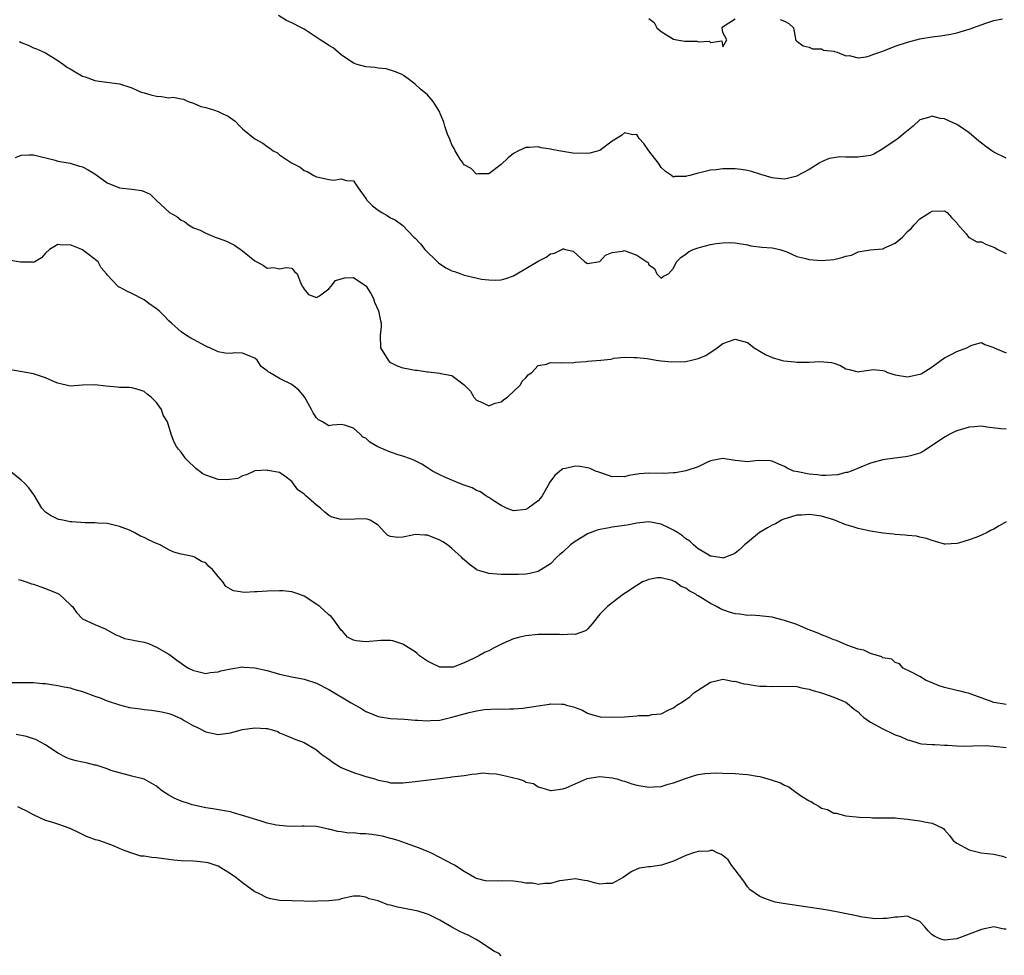
# Model space of a CAD drawing. Units: inches. Extents: x 2529000 to 2532000, y 1539000 to 1542000.
# Drawn here: x 2530581 to 2530741, y 1539092 to 1539244 of the extents above; entities that cross this region are included whole.
import ezdxf

# ---------------------------------------------------------------- set-up
doc = ezdxf.new("R2010")
doc.units = ezdxf.units.IN
doc.header["$MEASUREMENT"] = 0
doc.layers.add('LD25291539_2ft', color=9, linetype='Continuous')

msp = doc.modelspace()

# ---------------------------------------------------------------- linework, layer by layer
at = {"layer": 'LD25291539_2ft'}
for points, elevation in [([(2530741, 1539221.8), (2530739, 1539222.8), (2530738.7, 1539223), (2530737.7, 1539223.7), (2530737, 1539224.24), (2530736.58, 1539224.58), (2530735, 1539225.94), (2530733.42, 1539227), (2530733.18, 1539227.18), (2530733, 1539227.25), (2530731.83, 1539227.83), (2530731, 1539228.18), (2530730.27, 1539228.27), (2530729, 1539228.65), (2530728.4, 1539228.4), (2530727, 1539228.01), (2530725.9, 1539227), (2530724.3, 1539225.7), (2530723.5, 1539225), (2530723, 1539224.68), (2530721, 1539223.31), (2530719.52, 1539222.48), (2530719, 1539222.24), (2530718.15, 1539222.15), (2530717, 1539221.95), (2530715, 1539221.99), (2530714, 1539222), (2530713, 1539221.86), (2530712.26, 1539221.74), (2530711, 1539221.19), (2530710.66, 1539221), (2530709, 1539219.99), (2530707.06, 1539218.94), (2530707, 1539218.91), (2530705.5, 1539218.5), (2530705, 1539218.42), (2530703.45, 1539218.55), (2530703, 1539218.61), (2530701.18, 1539219.18), (2530701, 1539219.22), (2530699.65, 1539219.65), (2530699, 1539219.79), (2530697.97, 1539219.97), (2530697, 1539220.08), (2530696.07, 1539220.07), (2530695, 1539220.09), (2530693.92, 1539219.92), (2530693, 1539219.86), (2530691.47, 1539219.47), (2530691, 1539219.38), (2530689.61, 1539219), (2530689.11, 1539218.89), (2530689, 1539218.84), (2530687.19, 1539218.81), (2530687, 1539218.73), (2530686.64, 1539219), (2530685.67, 1539219.67), (2530685, 1539220.3), (2530684.52, 1539221), (2530682.95, 1539223), (2530682.17, 1539224.17), (2530681.42, 1539225), (2530681, 1539225.65), (2530680.39, 1539225.61), (2530679, 1539225.94), (2530678.51, 1539225.49), (2530677, 1539224.55), (2530675, 1539223.07), (2530673.39, 1539222.61), (2530673, 1539222.54), (2530670.64, 1539222.64), (2530669, 1539222.89), (2530668.36, 1539223), (2530667.21, 1539223.21), (2530667, 1539223.27), (2530665.51, 1539223.51), (2530665, 1539223.63), (2530663.55, 1539223.55), (2530663, 1539223.53), (2530661.78, 1539223), (2530661, 1539222.57), (2530660.15, 1539221.85), (2530659, 1539220.8), (2530657, 1539219.26), (2530655.27, 1539219.27), (2530655, 1539219.23), (2530654.12, 1539220.12), (2530653, 1539220.75), (2530652.89, 1539220.89), (2530652.79, 1539221), (2530652.35, 1539221.65), (2530651.51, 1539223), (2530651.36, 1539223.36), (2530651, 1539224), (2530650.71, 1539224.71), (2530650.57, 1539225), (2530650.28, 1539225.72), (2530649.83, 1539227), (2530649.65, 1539227.65), (2530649.08, 1539229.08), (2530649, 1539229.26), (2530647.94, 1539231), (2530647, 1539232.1), (2530645.9, 1539233), (2530645, 1539233.84), (2530643.47, 1539235), (2530643.19, 1539235.19), (2530643, 1539235.32), (2530641.85, 1539235.85), (2530640.3, 1539236.3), (2530639, 1539236.4), (2530638.51, 1539236.51), (2530637, 1539236.62), (2530635.62, 1539237), (2530635, 1539237.21), (2530633, 1539238.6), (2530631.7, 1539239.7), (2530631, 1539240.09), (2530630.47, 1539240.47), (2530629.58, 1539241), (2530627, 1539242.74), (2530626.56, 1539243), (2530625, 1539243.81), (2530624.14, 1539244.14), (2530622.81, 1539245)], 8598), ([(2530683, 1539244.48), (2530683.85, 1539243.85), (2530684.29, 1539243), (2530685, 1539242.37), (2530687, 1539241.11), (2530687.53, 1539241), (2530688.83, 1539240.83), (2530689, 1539240.79), (2530690.79, 1539240.79), (2530691, 1539240.71), (2530692.8, 1539240.8), (2530693, 1539240.6), (2530694.84, 1539240.84), (2530695, 1539239.9), (2530695.67, 1539241), (2530695, 1539242.19), (2530694.86, 1539243), (2530695, 1539243.13), (2530695.4, 1539243.4), (2530697, 1539244.41)], 8596), ([(2530704.31, 1539244.31), (2530705, 1539244.05), (2530705.69, 1539243.69), (2530706.45, 1539243), (2530706.79, 1539241.21), (2530706.81, 1539241), (2530707, 1539240.83), (2530708.04, 1539240.04), (2530709, 1539239.86), (2530709.56, 1539239.56), (2530711, 1539239.54), (2530711.36, 1539239.36), (2530713, 1539239.16), (2530713.11, 1539239.11), (2530713.54, 1539239), (2530715, 1539238.45), (2530715.53, 1539238.47), (2530717, 1539238.12), (2530718.28, 1539238.28), (2530719, 1539238.48), (2530719.36, 1539238.64), (2530721, 1539239.2), (2530723, 1539239.98), (2530725, 1539240.66), (2530727, 1539241.18), (2530729, 1539241.52), (2530730.33, 1539241.67), (2530731, 1539241.78), (2530732.03, 1539241.97), (2530733, 1539242.17), (2530735, 1539242.76), (2530737.74, 1539243.74), (2530739, 1539244.17), (2530740.43, 1539244.43)], 8596), ([(2530580.76, 1539240.76), (2530581, 1539240.61), (2530582.15, 1539240.15), (2530583, 1539239.71), (2530583.54, 1539239.54), (2530585, 1539238.91), (2530587, 1539237.67), (2530587.88, 1539237), (2530588.54, 1539236.54), (2530589, 1539236.31), (2530589.81, 1539235.81), (2530591, 1539235.15), (2530591.42, 1539235), (2530593, 1539234.44), (2530593.68, 1539234.32), (2530597, 1539233.89), (2530598.65, 1539233.35), (2530599, 1539233.22), (2530600.52, 1539232.52), (2530601, 1539232.41), (2530602.07, 1539232.07), (2530603, 1539231.86), (2530603.83, 1539231.83), (2530605, 1539231.62), (2530605.71, 1539231.71), (2530607, 1539231.42), (2530607.37, 1539231.37), (2530608.13, 1539231), (2530609, 1539230.74), (2530610.21, 1539230.21), (2530611, 1539230.02), (2530612.41, 1539229.59), (2530613, 1539229.37), (2530613.26, 1539229.26), (2530613.77, 1539229), (2530614.65, 1539228.65), (2530615, 1539228.37), (2530615.8, 1539227.8), (2530616.53, 1539227), (2530617, 1539226.58), (2530619, 1539224.94), (2530620.25, 1539224.25), (2530621, 1539223.68), (2530621.44, 1539223.44), (2530621.98, 1539223), (2530622.65, 1539222.65), (2530623, 1539222.35), (2530624.95, 1539221.05), (2530626.34, 1539220.34), (2530627, 1539219.83), (2530627.58, 1539219.58), (2530628.57, 1539219), (2530629, 1539218.8), (2530629.3, 1539218.7), (2530631, 1539218.34), (2530631.75, 1539218.25), (2530633, 1539218.45), (2530633.83, 1539218.17), (2530635, 1539218.13), (2530635.74, 1539217), (2530637, 1539215.24), (2530637.09, 1539215.09), (2530637.15, 1539215), (2530638.09, 1539214.09), (2530639, 1539213.38), (2530639.61, 1539213), (2530640.49, 1539212.49), (2530641, 1539212.14), (2530641.78, 1539211.78), (2530643, 1539210.88), (2530644.81, 1539209), (2530645, 1539208.84), (2530645.9, 1539207.9), (2530646.58, 1539207), (2530648.63, 1539205), (2530648.81, 1539204.81), (2530650, 1539204), (2530651, 1539203.51), (2530651.39, 1539203.39), (2530652.44, 1539203), (2530653, 1539202.81), (2530653.26, 1539202.74), (2530655.82, 1539202.18), (2530657, 1539202.05), (2530658.01, 1539201.99), (2530659, 1539202.07), (2530659.74, 1539202.26), (2530661, 1539202.7), (2530661.56, 1539203), (2530663, 1539203.91), (2530665, 1539205.08), (2530666.28, 1539205.72), (2530667, 1539206.28), (2530667.64, 1539206.36), (2530668.82, 1539207), (2530669, 1539207.08), (2530669.09, 1539207.09), (2530669.42, 1539207), (2530670.7, 1539206.7), (2530672.56, 1539205), (2530673, 1539204.7), (2530675, 1539205.01), (2530675.94, 1539206.06), (2530677, 1539206.51), (2530678.7, 1539206.7), (2530679, 1539206.81), (2530679.3, 1539206.7), (2530681, 1539206.05), (2530682.64, 1539205), (2530682.84, 1539204.84), (2530683, 1539204.5), (2530683.9, 1539203.9), (2530684.3, 1539203), (2530685, 1539202.34), (2530685.34, 1539202.66), (2530686.15, 1539203), (2530687, 1539203.92), (2530687.49, 1539205), (2530688.24, 1539205.76), (2530689, 1539206.22), (2530689.4, 1539206.6), (2530690.19, 1539207), (2530691, 1539207.26), (2530691.34, 1539207.34), (2530693, 1539207.78), (2530693.93, 1539207.93), (2530695, 1539208.07), (2530696.13, 1539208.13), (2530697, 1539208.07), (2530699, 1539207.72), (2530699.56, 1539207.56), (2530701.34, 1539207.34), (2530703, 1539207.23), (2530704.23, 1539207), (2530705.4, 1539206.6), (2530707, 1539205.85), (2530708.5, 1539205.5), (2530709, 1539205.34), (2530711, 1539205.18), (2530713, 1539205.35), (2530714.32, 1539205.68), (2530715, 1539205.88), (2530715.92, 1539206.08), (2530717, 1539206.58), (2530718.94, 1539206.94), (2530721, 1539207.09), (2530721.17, 1539207.17), (2530723, 1539208.01), (2530724.2, 1539209), (2530725, 1539209.89), (2530725.6, 1539210.4), (2530726.09, 1539211), (2530727, 1539211.96), (2530728.63, 1539213), (2530729, 1539213.19), (2530731, 1539213.27), (2530731.44, 1539213), (2530732.15, 1539212.15), (2530733, 1539211.3), (2530733.09, 1539211.09), (2530734.5, 1539209.5), (2530734.88, 1539209), (2530734.94, 1539208.94), (2530735, 1539208.95), (2530736.24, 1539208.24), (2530737, 1539208.21), (2530737.8, 1539207.8), (2530739, 1539207.36), (2530739.25, 1539207.25), (2530739.69, 1539207), (2530741, 1539206.34)], 8600), ([(2530580.1, 1539221.9), (2530581, 1539222.31), (2530582.33, 1539222.33), (2530583, 1539222.37), (2530586.53, 1539221.47), (2530587, 1539221.34), (2530589, 1539220.98), (2530590.49, 1539220.49), (2530591, 1539220.38), (2530591.91, 1539219.91), (2530593, 1539219.25), (2530595, 1539217.83), (2530597, 1539217.01), (2530599, 1539216.78), (2530600.56, 1539216.56), (2530601, 1539216.41), (2530601.96, 1539215.96), (2530602.95, 1539215), (2530605.14, 1539213), (2530606.32, 1539212.32), (2530607, 1539211.74), (2530607.53, 1539211.53), (2530608.18, 1539211), (2530609, 1539210.52), (2530610.1, 1539210.1), (2530611, 1539209.62), (2530612.52, 1539209), (2530613, 1539208.84), (2530614.35, 1539208.35), (2530615.7, 1539207.7), (2530617, 1539206.74), (2530619, 1539205.13), (2530619.29, 1539205), (2530620.38, 1539204.38), (2530621, 1539203.92), (2530622.06, 1539204.06), (2530623, 1539203.83), (2530624.04, 1539204.04), (2530625, 1539203.92), (2530625.43, 1539203.43), (2530625.84, 1539203), (2530626.39, 1539201.61), (2530626.67, 1539201), (2530626.83, 1539200.83), (2530627, 1539200.56), (2530627.68, 1539199.68), (2530629, 1539199.2), (2530629.47, 1539199.47), (2530631, 1539200.6), (2530631.37, 1539201), (2530632.08, 1539201.92), (2530633, 1539202.24), (2530633.6, 1539202.4), (2530635, 1539202.42), (2530637, 1539201.09), (2530637.08, 1539201), (2530637.84, 1539199.84), (2530638.26, 1539199), (2530638.43, 1539198.43), (2530639.09, 1539197), (2530639.39, 1539195.39), (2530639.51, 1539195), (2530639.5, 1539194.5), (2530639.33, 1539193), (2530639.41, 1539191), (2530640.61, 1539189), (2530640.81, 1539188.81), (2530641, 1539188.63), (2530642.12, 1539188.11), (2530643, 1539187.77), (2530643.66, 1539187.66), (2530645, 1539187.39), (2530645.36, 1539187.36), (2530647, 1539187.13), (2530647.12, 1539187.12), (2530649, 1539186.9), (2530649.16, 1539186.84), (2530651, 1539186.51), (2530653, 1539185), (2530653.99, 1539183.99), (2530654.54, 1539183), (2530655, 1539182.49), (2530655.88, 1539182.12), (2530657, 1539181.6), (2530658, 1539182), (2530659, 1539182.26), (2530659.4, 1539182.6), (2530660, 1539183), (2530662.15, 1539185), (2530662.39, 1539185.61), (2530663, 1539186.14), (2530663.35, 1539186.65), (2530663.96, 1539187), (2530665, 1539188.13), (2530666.35, 1539188.35), (2530667, 1539188.65), (2530668.55, 1539188.55), (2530669, 1539188.62), (2530670.6, 1539188.6), (2530671, 1539188.67), (2530672.77, 1539188.77), (2530673, 1539188.82), (2530675.19, 1539189), (2530676.82, 1539189.18), (2530677, 1539189.24), (2530677.31, 1539189.31), (2530679, 1539189.47), (2530680.56, 1539189.44), (2530681, 1539189.42), (2530682.73, 1539189.27), (2530684.18, 1539189), (2530684.9, 1539188.9), (2530685, 1539188.91), (2530686.71, 1539188.71), (2530689, 1539188.79), (2530689.93, 1539189), (2530691, 1539189.3), (2530692.21, 1539189.79), (2530694.07, 1539191), (2530695, 1539191.7), (2530697, 1539192.4), (2530699, 1539191.87), (2530699.5, 1539191.5), (2530700.09, 1539191), (2530701, 1539190.47), (2530701.91, 1539189.91), (2530703, 1539189.42), (2530704.48, 1539189), (2530704.9, 1539188.9), (2530706.71, 1539188.71), (2530707, 1539188.7), (2530709, 1539188.67), (2530710.77, 1539188.77), (2530712.64, 1539188.64), (2530713, 1539188.5), (2530714.12, 1539188.12), (2530715, 1539187.59), (2530715.49, 1539187.49), (2530717, 1539187.13), (2530717.17, 1539187.17), (2530719.48, 1539187.48), (2530721, 1539187.35), (2530721.25, 1539187.25), (2530721.75, 1539187), (2530723, 1539186.64), (2530725, 1539186.31), (2530727, 1539186.71), (2530727.19, 1539186.81), (2530729, 1539187.94), (2530730.44, 1539189), (2530731, 1539189.4), (2530732.09, 1539189.91), (2530733, 1539190.41), (2530734.61, 1539191), (2530735, 1539191.25), (2530735.44, 1539191.44), (2530737, 1539191.89), (2530737.57, 1539191.57), (2530739, 1539191.04), (2530739.06, 1539191), (2530741, 1539190.22)], 8602), ([(2530741, 1539177.79), (2530740.14, 1539177.86), (2530737.9, 1539178.11), (2530737, 1539178.29), (2530735.84, 1539178.16), (2530735, 1539178.15), (2530733, 1539177.55), (2530732.61, 1539177.39), (2530731.86, 1539177), (2530731, 1539176.48), (2530729, 1539175.14), (2530728.73, 1539175), (2530727.71, 1539174.29), (2530727, 1539173.9), (2530725.48, 1539173.48), (2530725, 1539173.34), (2530724.69, 1539173.31), (2530722.91, 1539173.09), (2530721, 1539172.83), (2530719, 1539172.26), (2530715.86, 1539171), (2530715.23, 1539170.77), (2530715, 1539170.74), (2530713.6, 1539170.4), (2530711.74, 1539170.26), (2530711, 1539170.26), (2530710.37, 1539170.37), (2530709, 1539170.49), (2530707.15, 1539170.85), (2530706.49, 1539171), (2530705.47, 1539171.47), (2530705, 1539171.75), (2530704.11, 1539172.11), (2530703, 1539172.61), (2530702.67, 1539172.67), (2530700.71, 1539172.71), (2530699, 1539172.51), (2530698.57, 1539172.57), (2530697, 1539172.71), (2530695, 1539173.03), (2530693, 1539172.67), (2530692.41, 1539172.41), (2530691, 1539171.7), (2530689, 1539171.02), (2530687.28, 1539170.72), (2530687, 1539170.71), (2530685.38, 1539170.62), (2530683, 1539170.65), (2530681.45, 1539170.55), (2530679.71, 1539170.29), (2530679, 1539170.08), (2530677.87, 1539170.13), (2530677, 1539170.06), (2530675.36, 1539170.64), (2530675, 1539170.74), (2530674.32, 1539171), (2530673.42, 1539171.42), (2530673, 1539171.54), (2530671.75, 1539171.75), (2530671, 1539171.79), (2530669.44, 1539171.44), (2530669, 1539171.36), (2530668.51, 1539171), (2530667.7, 1539170.3), (2530666.84, 1539169.16), (2530666.78, 1539169), (2530665.66, 1539167), (2530665.39, 1539166.61), (2530665, 1539166.18), (2530663.39, 1539165), (2530663, 1539164.76), (2530661, 1539164.56), (2530659.83, 1539165), (2530659, 1539165.41), (2530657.96, 1539166.04), (2530657, 1539166.69), (2530656.48, 1539167), (2530655.63, 1539167.63), (2530655, 1539167.82), (2530654.27, 1539168.27), (2530653, 1539168.72), (2530652.28, 1539169), (2530649.94, 1539169.94), (2530649, 1539170.38), (2530647.86, 1539171), (2530647, 1539171.52), (2530646.1, 1539172.1), (2530645, 1539172.67), (2530644.79, 1539172.79), (2530644.24, 1539173), (2530643, 1539173.43), (2530642.41, 1539173.59), (2530641, 1539174.08), (2530638.96, 1539174.96), (2530637.68, 1539175.68), (2530637, 1539176.34), (2530636.53, 1539176.53), (2530636.09, 1539177), (2530635, 1539177.99), (2530633.56, 1539178.44), (2530633, 1539178.56), (2530631.54, 1539178.46), (2530631, 1539178.35), (2530629.95, 1539179), (2530629.34, 1539179.34), (2530629, 1539179.62), (2530628.46, 1539180.46), (2530628.16, 1539181), (2530627.07, 1539183.07), (2530626.14, 1539184.14), (2530625, 1539185.03), (2530623, 1539186.05), (2530621.36, 1539187), (2530621.14, 1539187.14), (2530621, 1539187.29), (2530619.99, 1539187.99), (2530619.34, 1539189), (2530619, 1539189.31), (2530618.45, 1539189.55), (2530617, 1539190.12), (2530615.8, 1539190.2), (2530615, 1539190.1), (2530614.15, 1539190.15), (2530613, 1539190.38), (2530611.65, 1539191), (2530611.19, 1539191.19), (2530611, 1539191.28), (2530609, 1539192.34), (2530608.6, 1539192.6), (2530607.9, 1539193), (2530607, 1539193.61), (2530605.45, 1539195), (2530605, 1539195.37), (2530604.23, 1539196.23), (2530603.42, 1539197), (2530603, 1539197.34), (2530601.77, 1539198.23), (2530601, 1539198.81), (2530599, 1539199.84), (2530598.19, 1539200.19), (2530597, 1539200.85), (2530596.88, 1539200.88), (2530596.7, 1539201), (2530595, 1539202.84), (2530594.89, 1539203), (2530594, 1539204), (2530593.54, 1539205), (2530591, 1539206.93), (2530590.88, 1539207), (2530589, 1539207.72), (2530587.68, 1539207.68), (2530587, 1539207.78), (2530585.6, 1539207), (2530585, 1539206.37), (2530584.35, 1539205.65), (2530583.23, 1539205), (2530583, 1539204.89), (2530582.9, 1539204.9), (2530580.93, 1539204.93), (2530579, 1539205.23)], 8604), ([(2530741, 1539162.74), (2530739.89, 1539162.11), (2530739, 1539161.57), (2530738.6, 1539161.4), (2530737.92, 1539161), (2530737, 1539160.57), (2530736.27, 1539160.27), (2530735, 1539159.81), (2530733.3, 1539159.3), (2530733, 1539159.23), (2530731.14, 1539159.14), (2530731, 1539159.15), (2530729.55, 1539159.55), (2530729, 1539159.72), (2530728.06, 1539160.06), (2530727, 1539160.28), (2530726.44, 1539160.44), (2530725, 1539160.51), (2530724.61, 1539160.61), (2530723, 1539160.68), (2530722.74, 1539160.74), (2530721, 1539160.92), (2530719, 1539161.25), (2530717, 1539161.67), (2530716, 1539162), (2530715, 1539162.26), (2530713, 1539163.06), (2530711, 1539163.67), (2530709.82, 1539163.82), (2530709, 1539163.96), (2530707.84, 1539163.84), (2530707, 1539163.83), (2530705.3, 1539163.3), (2530705, 1539163.22), (2530704.54, 1539163), (2530703.55, 1539162.45), (2530703, 1539162.21), (2530702.24, 1539161.76), (2530700.95, 1539161.05), (2530699, 1539159.42), (2530698.53, 1539159), (2530697.74, 1539158.26), (2530697, 1539157.68), (2530696.54, 1539157.46), (2530695.41, 1539157), (2530695, 1539156.87), (2530694.9, 1539156.9), (2530694.12, 1539157), (2530693.18, 1539157.18), (2530693, 1539157.19), (2530692.56, 1539157.44), (2530691, 1539158.39), (2530690.22, 1539159), (2530689.64, 1539159.64), (2530689, 1539160.01), (2530688.47, 1539160.47), (2530687.62, 1539161), (2530687, 1539161.42), (2530686.24, 1539161.76), (2530685, 1539162.39), (2530683, 1539162.77), (2530681, 1539162.56), (2530679.71, 1539162.29), (2530679, 1539162.16), (2530677, 1539161.87), (2530676.25, 1539161.75), (2530675, 1539161.52), (2530674.59, 1539161.41), (2530673, 1539160.79), (2530672.43, 1539160.43), (2530671, 1539159.58), (2530670.23, 1539159), (2530669, 1539157.85), (2530668.54, 1539157.46), (2530668.03, 1539157), (2530667, 1539155.92), (2530665, 1539154.69), (2530663.65, 1539154.35), (2530663, 1539154.25), (2530661.81, 1539154.19), (2530659.81, 1539154.19), (2530659, 1539154.22), (2530657, 1539154.39), (2530655, 1539154.98), (2530654.96, 1539155), (2530653.82, 1539155.83), (2530653, 1539156.59), (2530652.77, 1539156.77), (2530652.55, 1539157), (2530651, 1539158.45), (2530650.25, 1539159), (2530649.5, 1539159.5), (2530649, 1539159.76), (2530647, 1539160.58), (2530646.58, 1539160.58), (2530645, 1539160.71), (2530644.58, 1539160.58), (2530643, 1539160.28), (2530642.2, 1539160.2), (2530641, 1539160.38), (2530640.56, 1539160.56), (2530640.09, 1539161), (2530639, 1539162.21), (2530637.7, 1539163), (2530637.2, 1539163.2), (2530637, 1539163.23), (2530635.2, 1539163.2), (2530633, 1539163.12), (2530631.54, 1539163.54), (2530631, 1539163.78), (2530630.33, 1539164.33), (2530629.66, 1539165), (2530629, 1539165.44), (2530627.28, 1539167), (2530627.12, 1539167.12), (2530627, 1539167.24), (2530625.97, 1539167.97), (2530625, 1539169.28), (2530623.85, 1539170.15), (2530623, 1539170.74), (2530621.09, 1539171.09), (2530621, 1539171.12), (2530619, 1539171.04), (2530617.62, 1539170.38), (2530617, 1539170.25), (2530616.2, 1539169.8), (2530614.44, 1539169.56), (2530613, 1539169.65), (2530611, 1539170.31), (2530610.54, 1539170.54), (2530609.4, 1539171.4), (2530609, 1539171.8), (2530608.38, 1539172.38), (2530607.79, 1539173), (2530607, 1539174.07), (2530606.58, 1539174.58), (2530606.27, 1539175), (2530605.82, 1539175.82), (2530605.39, 1539177), (2530604.78, 1539179), (2530604.08, 1539180.08), (2530603.79, 1539181), (2530603, 1539182.16), (2530602.14, 1539183), (2530601.47, 1539183.47), (2530601, 1539183.92), (2530600.19, 1539184.19), (2530599, 1539184.5), (2530598.57, 1539184.57), (2530597, 1539184.59), (2530596.64, 1539184.64), (2530594.8, 1539184.8), (2530592.98, 1539185.02), (2530591, 1539184.93), (2530589, 1539184.79), (2530587, 1539185.29), (2530586.54, 1539185.46), (2530585, 1539186.14), (2530583, 1539186.78), (2530579, 1539187.51)], 8606), ([(2530741, 1539133.1), (2530739, 1539133.44), (2530738.29, 1539133.71), (2530735.18, 1539134.82), (2530734.92, 1539134.92), (2530734.55, 1539135), (2530733.32, 1539135.32), (2530733, 1539135.37), (2530731, 1539135.86), (2530730.15, 1539136.15), (2530728.7, 1539136.7), (2530728, 1539137), (2530727, 1539137.66), (2530725.64, 1539138.36), (2530724.29, 1539139), (2530723.71, 1539139.71), (2530723, 1539139.93), (2530722.45, 1539140.45), (2530721, 1539140.68), (2530720.83, 1539140.83), (2530719, 1539141.35), (2530717.89, 1539141.89), (2530717, 1539142.09), (2530715.3, 1539142.7), (2530714.55, 1539143), (2530713.47, 1539143.47), (2530713, 1539143.62), (2530712.04, 1539144.04), (2530711, 1539144.42), (2530710.6, 1539144.6), (2530708.61, 1539145.39), (2530707, 1539146.06), (2530705, 1539146.75), (2530703.96, 1539147), (2530703, 1539147.25), (2530701.45, 1539147.45), (2530701, 1539147.47), (2530699.58, 1539147.58), (2530699, 1539147.56), (2530697.75, 1539147.75), (2530697, 1539147.83), (2530696.08, 1539148.08), (2530695, 1539148.47), (2530694.62, 1539148.62), (2530693.96, 1539149), (2530693, 1539149.49), (2530691.68, 1539150.32), (2530691, 1539150.72), (2530690.82, 1539150.82), (2530690.59, 1539151), (2530689.54, 1539151.54), (2530689, 1539151.96), (2530688.25, 1539152.25), (2530687.24, 1539153), (2530687, 1539153.14), (2530686.77, 1539153.23), (2530685, 1539153.65), (2530684.35, 1539153.65), (2530683, 1539153.4), (2530682.69, 1539153.31), (2530681.93, 1539153), (2530681, 1539152.43), (2530679.27, 1539151.27), (2530678.88, 1539151), (2530677, 1539149.61), (2530676.28, 1539149), (2530675, 1539147.78), (2530673.79, 1539146.21), (2530673, 1539145.33), (2530672.84, 1539145.16), (2530672.55, 1539145), (2530671, 1539144.48), (2530670.53, 1539144.54), (2530669, 1539144.41), (2530668.45, 1539144.45), (2530667, 1539144.46), (2530666.44, 1539144.44), (2530665, 1539144.45), (2530663, 1539144.26), (2530662.03, 1539144.03), (2530661, 1539143.76), (2530659.28, 1539143), (2530657.77, 1539142.23), (2530657, 1539141.8), (2530656.41, 1539141.59), (2530655.37, 1539141), (2530654.61, 1539140.61), (2530653, 1539139.88), (2530651.18, 1539139.18), (2530651, 1539139.13), (2530649, 1539139.14), (2530647.77, 1539139.77), (2530647, 1539140.15), (2530645.73, 1539141), (2530645.36, 1539141.36), (2530645, 1539141.62), (2530643, 1539142.9), (2530641.41, 1539143.41), (2530641, 1539143.51), (2530639.46, 1539143.46), (2530637, 1539143.25), (2530635.41, 1539143.41), (2530635, 1539143.54), (2530634.04, 1539144.04), (2530633.21, 1539145), (2530633, 1539145.19), (2530631.7, 1539147), (2530631.37, 1539147.37), (2530631, 1539147.68), (2530629.51, 1539149), (2530629.22, 1539149.22), (2530627, 1539150.66), (2530626.14, 1539151), (2530625, 1539151.41), (2530623.53, 1539151.53), (2530623, 1539151.55), (2530621, 1539151.49), (2530619.38, 1539151.38), (2530619, 1539151.38), (2530617.3, 1539151.3), (2530615.53, 1539151.53), (2530614.27, 1539152.27), (2530613.78, 1539153), (2530613, 1539153.9), (2530612.1, 1539155), (2530611.52, 1539155.52), (2530611, 1539156.08), (2530610.34, 1539156.34), (2530609.17, 1539157), (2530608.89, 1539157.11), (2530607, 1539157.49), (2530605.81, 1539157.81), (2530605, 1539158.19), (2530603.62, 1539159), (2530603, 1539159.25), (2530601.79, 1539159.79), (2530601, 1539160.2), (2530600.42, 1539160.42), (2530599.39, 1539161), (2530598.62, 1539161.38), (2530597, 1539162), (2530595.68, 1539162.32), (2530595, 1539162.46), (2530593.47, 1539162.53), (2530593, 1539162.58), (2530591.42, 1539162.58), (2530589.27, 1539162.73), (2530589, 1539162.76), (2530587.77, 1539163), (2530587.13, 1539163.13), (2530587, 1539163.18), (2530585.8, 1539163.8), (2530585, 1539164.35), (2530584.37, 1539165), (2530583.11, 1539167.11), (2530582.27, 1539168.27), (2530581.61, 1539169), (2530581, 1539169.53), (2530579.09, 1539171.09)], 8608), ([(2530580.61, 1539153.39), (2530581, 1539153.26), (2530581.85, 1539153), (2530582.69, 1539152.69), (2530583, 1539152.61), (2530584.19, 1539152.19), (2530585, 1539151.95), (2530587, 1539151.1), (2530587.19, 1539151), (2530589, 1539149.32), (2530589.16, 1539149.16), (2530589.37, 1539149), (2530590.02, 1539148.02), (2530591.01, 1539147.01), (2530593, 1539146.08), (2530594.64, 1539145.36), (2530596.39, 1539144.39), (2530597, 1539144.18), (2530597.82, 1539143.82), (2530599, 1539143.62), (2530599.47, 1539143.47), (2530601, 1539143.22), (2530601.72, 1539143), (2530603, 1539142.41), (2530605, 1539141.28), (2530605.41, 1539141), (2530606.29, 1539140.29), (2530607, 1539139.83), (2530607.46, 1539139.46), (2530608.18, 1539139), (2530609, 1539138.61), (2530609.48, 1539138.52), (2530611, 1539138.15), (2530611.71, 1539138.29), (2530613, 1539138.39), (2530613.45, 1539138.55), (2530615.09, 1539138.91), (2530617, 1539139.2), (2530617.18, 1539139.18), (2530619, 1539139.06), (2530621, 1539138.59), (2530623, 1539138.04), (2530625, 1539137.61), (2530626.74, 1539137.26), (2530627, 1539137.19), (2530629, 1539136.54), (2530631, 1539135.53), (2530634.65, 1539133.35), (2530636.38, 1539132.38), (2530637, 1539131.95), (2530637.7, 1539131.7), (2530639, 1539131.13), (2530641, 1539130.84), (2530643.31, 1539130.69), (2530645, 1539130.54), (2530645.45, 1539130.55), (2530647, 1539130.42), (2530647.5, 1539130.5), (2530649, 1539130.57), (2530651, 1539131.01), (2530653.77, 1539131.77), (2530655, 1539132.04), (2530656.27, 1539132.27), (2530658.39, 1539132.39), (2530659, 1539132.35), (2530660.39, 1539132.39), (2530661, 1539132.39), (2530662.52, 1539132.52), (2530665, 1539132.89), (2530666.86, 1539133.14), (2530667, 1539133.18), (2530668.86, 1539133.14), (2530669, 1539133.17), (2530669.17, 1539133.17), (2530669.62, 1539133), (2530670.74, 1539132.74), (2530671, 1539132.59), (2530672.19, 1539132.19), (2530673, 1539131.69), (2530673.52, 1539131.52), (2530675.09, 1539131.09), (2530677.02, 1539131.02), (2530679, 1539131.11), (2530681, 1539131.24), (2530681.29, 1539131.29), (2530683, 1539131.33), (2530683.45, 1539131.45), (2530685, 1539131.59), (2530686.24, 1539132.24), (2530687, 1539132.56), (2530687.52, 1539133), (2530688.47, 1539133.53), (2530689, 1539133.93), (2530689.64, 1539134.36), (2530690.28, 1539135), (2530692.25, 1539136.25), (2530693, 1539136.7), (2530694.13, 1539137), (2530695, 1539137.2), (2530696.85, 1539136.85), (2530697, 1539136.86), (2530698.43, 1539136.43), (2530699, 1539136.38), (2530700.18, 1539136.18), (2530701, 1539136.09), (2530702.08, 1539136.08), (2530703, 1539136), (2530704.07, 1539136.07), (2530707, 1539135.99), (2530707.79, 1539135.79), (2530709, 1539135.6), (2530709.43, 1539135.43), (2530711.03, 1539134.97), (2530713, 1539134.3), (2530715, 1539133.47), (2530715.59, 1539133), (2530716.34, 1539132.34), (2530717, 1539131.9), (2530717.43, 1539131.43), (2530717.92, 1539131), (2530719, 1539130.22), (2530721, 1539129.12), (2530722.43, 1539128.43), (2530723, 1539128.18), (2530723.88, 1539127.88), (2530725, 1539127.35), (2530725.31, 1539127.31), (2530726.84, 1539126.84), (2530727, 1539126.77), (2530727.27, 1539126.73), (2530729, 1539126.59), (2530729.42, 1539126.58), (2530731, 1539126.49), (2530731.5, 1539126.5), (2530733, 1539126.36), (2530734.32, 1539126.32), (2530735.6, 1539126.4), (2530737.58, 1539126.42), (2530739, 1539126.34), (2530741, 1539126.12)], 8610), ([(2530579, 1539136.65), (2530583, 1539136.66), (2530584.51, 1539136.51), (2530585, 1539136.49), (2530586.28, 1539136.28), (2530587, 1539136.2), (2530587.98, 1539135.98), (2530589, 1539135.79), (2530589.59, 1539135.59), (2530591, 1539135.19), (2530593, 1539134.44), (2530593.83, 1539134.17), (2530595, 1539133.7), (2530597, 1539133.03), (2530598.63, 1539132.63), (2530599, 1539132.56), (2530600.38, 1539132.38), (2530601, 1539132.28), (2530602.17, 1539132.17), (2530603.89, 1539131.89), (2530605, 1539131.61), (2530605.47, 1539131.47), (2530606.58, 1539131), (2530607, 1539130.8), (2530607.49, 1539130.51), (2530609, 1539129.65), (2530609.47, 1539129.47), (2530611, 1539128.63), (2530613, 1539128.24), (2530615, 1539128.51), (2530616.99, 1539129.01), (2530619, 1539129.32), (2530620.81, 1539129.18), (2530621, 1539129.18), (2530621.78, 1539129), (2530622.69, 1539128.69), (2530623, 1539128.5), (2530624.05, 1539128.05), (2530625, 1539127.66), (2530625.46, 1539127.46), (2530627, 1539126.91), (2530629, 1539125.72), (2530629.86, 1539125), (2530630.52, 1539124.52), (2530631, 1539124.21), (2530631.69, 1539123.69), (2530632.75, 1539123), (2530633, 1539122.87), (2530635, 1539122.05), (2530636.36, 1539121.64), (2530637, 1539121.42), (2530638.46, 1539121), (2530639, 1539120.82), (2530640.52, 1539120.52), (2530641, 1539120.39), (2530642.39, 1539120.39), (2530643, 1539120.37), (2530644.55, 1539120.55), (2530645, 1539120.58), (2530649, 1539121.1), (2530650.72, 1539121.28), (2530651, 1539121.35), (2530652.51, 1539121.49), (2530653, 1539121.59), (2530654.21, 1539121.79), (2530655, 1539121.84), (2530656.01, 1539121.99), (2530657, 1539121.89), (2530658.19, 1539121.81), (2530659, 1539121.66), (2530661.76, 1539121), (2530662.7, 1539120.7), (2530663, 1539120.48), (2530664.26, 1539120.26), (2530665, 1539119.72), (2530665.58, 1539119.58), (2530667, 1539119.15), (2530667.13, 1539119.13), (2530669, 1539119.4), (2530669.54, 1539119.54), (2530671, 1539120.21), (2530672.95, 1539121.05), (2530674.64, 1539121.36), (2530675, 1539121.38), (2530677, 1539121.21), (2530677.76, 1539121), (2530678.71, 1539120.71), (2530679, 1539120.65), (2530680.22, 1539120.22), (2530681, 1539120.02), (2530683, 1539119.67), (2530683.73, 1539119.73), (2530685, 1539119.8), (2530686.14, 1539120.14), (2530687, 1539120.37), (2530688.91, 1539121.09), (2530690.41, 1539121.59), (2530691, 1539121.72), (2530692.09, 1539121.91), (2530694.02, 1539121.98), (2530695, 1539121.93), (2530697, 1539121.88), (2530698.23, 1539121.77), (2530699, 1539121.75), (2530700.56, 1539121.44), (2530701, 1539121.4), (2530702.31, 1539121), (2530702.86, 1539120.86), (2530704.35, 1539120.35), (2530705, 1539120), (2530705.7, 1539119.7), (2530706.66, 1539119), (2530707.78, 1539118.22), (2530709, 1539117.43), (2530709.32, 1539117.32), (2530709.78, 1539117), (2530710.6, 1539116.6), (2530711, 1539116.28), (2530712.02, 1539116.02), (2530713, 1539115.47), (2530713.43, 1539115.43), (2530715, 1539115.02), (2530717.21, 1539114.79), (2530719, 1539114.72), (2530719.3, 1539114.7), (2530721, 1539114.7), (2530721.33, 1539114.67), (2530723, 1539114.67), (2530723.38, 1539114.62), (2530725, 1539114.5), (2530727, 1539114.21), (2530728.02, 1539113.98), (2530729, 1539113.82), (2530730.73, 1539113), (2530730.88, 1539112.88), (2530731, 1539112.76), (2530731.81, 1539111.81), (2530732.41, 1539111), (2530733, 1539110.55), (2530735, 1539109.47), (2530736.95, 1539109), (2530739, 1539108.77), (2530740.44, 1539108.44), (2530741, 1539108.24)], 8612), ([(2530741, 1539096.61), (2530740.63, 1539096.63), (2530739, 1539097), (2530737, 1539096.57), (2530735, 1539095.79), (2530733, 1539095.04), (2530731, 1539094.81), (2530730.39, 1539095), (2530729.41, 1539095.41), (2530729, 1539095.71), (2530728.35, 1539096.35), (2530727.8, 1539097), (2530727, 1539097.87), (2530725.55, 1539098.45), (2530725, 1539098.71), (2530723.43, 1539098.57), (2530723, 1539098.56), (2530721.66, 1539098.34), (2530721, 1539098.32), (2530719.69, 1539098.31), (2530717.36, 1539098.64), (2530717, 1539098.72), (2530713.44, 1539099.44), (2530711.74, 1539099.74), (2530704.79, 1539100.79), (2530703.52, 1539101), (2530703, 1539101.14), (2530701.63, 1539101.63), (2530701, 1539101.92), (2530699.44, 1539103), (2530699, 1539103.48), (2530698.4, 1539104.4), (2530697, 1539106.27), (2530696.42, 1539107), (2530695.86, 1539107.86), (2530694.76, 1539108.76), (2530694.1, 1539109), (2530693.36, 1539109.36), (2530693, 1539109.37), (2530692.71, 1539109.29), (2530691, 1539109.21), (2530690.25, 1539109), (2530689, 1539108.58), (2530687, 1539107.67), (2530685.02, 1539106.98), (2530683.25, 1539106.75), (2530683, 1539106.71), (2530681.47, 1539106.53), (2530681, 1539106.36), (2530680.1, 1539105.9), (2530678.82, 1539105), (2530677, 1539104.05), (2530676.03, 1539104.03), (2530675, 1539103.94), (2530674.13, 1539104.13), (2530673, 1539104.45), (2530672.5, 1539104.5), (2530671, 1539104.8), (2530669, 1539104.54), (2530668.44, 1539104.44), (2530667, 1539104.03), (2530666.03, 1539104.03), (2530665, 1539103.86), (2530664.06, 1539104.06), (2530663, 1539104.1), (2530662.26, 1539104.26), (2530661, 1539104.4), (2530659, 1539104.47), (2530658.42, 1539104.42), (2530656.47, 1539104.47), (2530655, 1539104.85), (2530654.68, 1539105), (2530653, 1539106), (2530651.41, 1539107), (2530649.84, 1539107.84), (2530649, 1539108.24), (2530647.54, 1539109), (2530647, 1539109.21), (2530645.74, 1539109.74), (2530643.44, 1539110.56), (2530642.27, 1539111), (2530641.29, 1539111.29), (2530641, 1539111.36), (2530639.7, 1539111.7), (2530639, 1539111.83), (2530637.98, 1539111.98), (2530637, 1539112.1), (2530636.11, 1539112.11), (2530635, 1539112.24), (2530634.22, 1539112.22), (2530633, 1539112.43), (2530632.47, 1539112.46), (2530631, 1539112.85), (2530630.87, 1539112.87), (2530630.24, 1539113), (2530629, 1539113.29), (2530627, 1539113.35), (2530626.67, 1539113.33), (2530624.71, 1539113.29), (2530623, 1539113.42), (2530622.5, 1539113.5), (2530621, 1539113.84), (2530619.82, 1539114.18), (2530617, 1539115.08), (2530615.5, 1539115.5), (2530615, 1539115.66), (2530612.14, 1539116.14), (2530611, 1539116.29), (2530608.8, 1539116.8), (2530608.18, 1539117), (2530607, 1539117.41), (2530605.89, 1539117.89), (2530605, 1539118.39), (2530604, 1539119), (2530603.43, 1539119.43), (2530603, 1539119.81), (2530602.26, 1539120.26), (2530601, 1539120.95), (2530600.79, 1539121), (2530599, 1539121.48), (2530598.4, 1539121.6), (2530597, 1539121.99), (2530595.6, 1539122.4), (2530595, 1539122.66), (2530593.86, 1539123), (2530593.23, 1539123.23), (2530593, 1539123.24), (2530591.6, 1539123.6), (2530591, 1539123.71), (2530589.96, 1539123.96), (2530589, 1539124.22), (2530588.45, 1539124.45), (2530587, 1539125.17), (2530585, 1539126.52), (2530584.17, 1539127), (2530583.39, 1539127.39), (2530583, 1539127.5), (2530581.87, 1539127.87), (2530580.22, 1539128.22)], 8614), ([(2530659, 1539092.3), (2530658.65, 1539092.65), (2530657.91, 1539093), (2530655.35, 1539094.65), (2530654.95, 1539094.95), (2530653.65, 1539095.65), (2530653, 1539095.9), (2530652.25, 1539096.25), (2530650.96, 1539096.96), (2530649, 1539098.09), (2530647.17, 1539099), (2530647, 1539099.07), (2530645.52, 1539099.52), (2530643, 1539100.03), (2530642.16, 1539100.16), (2530641, 1539100.53), (2530640.57, 1539100.57), (2530639, 1539101.2), (2530637.53, 1539101.53), (2530637, 1539101.83), (2530636.02, 1539101.98), (2530635, 1539101.96), (2530633, 1539101.51), (2530632.6, 1539101.4), (2530631, 1539101.2), (2530629.16, 1539101.16), (2530628.88, 1539101.12), (2530625, 1539101.19), (2530623, 1539101.29), (2530621.55, 1539101.55), (2530621, 1539101.69), (2530619.61, 1539102.39), (2530619, 1539102.67), (2530617, 1539104.14), (2530615.87, 1539105), (2530615, 1539105.62), (2530613, 1539106.82), (2530611.38, 1539107.38), (2530611, 1539107.46), (2530609.62, 1539107.62), (2530609, 1539107.66), (2530607, 1539107.73), (2530605.84, 1539107.84), (2530605, 1539107.93), (2530603, 1539108.22), (2530602.26, 1539108.26), (2530601, 1539108.49), (2530600.48, 1539108.48), (2530599, 1539108.94), (2530598.94, 1539108.94), (2530598.84, 1539109), (2530597.48, 1539109.48), (2530597, 1539109.72), (2530595.76, 1539110.24), (2530593.62, 1539111), (2530593.12, 1539111.12), (2530591.66, 1539111.66), (2530591, 1539111.96), (2530590.33, 1539112.33), (2530588.98, 1539112.98), (2530587, 1539113.67), (2530586.01, 1539113.99), (2530585, 1539114.28), (2530583, 1539115.16), (2530581.85, 1539115.85), (2530581, 1539116.22), (2530580.5, 1539116.5)], 8616)]:
    msp.add_lwpolyline(points, dxfattribs=dict(at, elevation=elevation))

doc.saveas('drawing.dxf')
